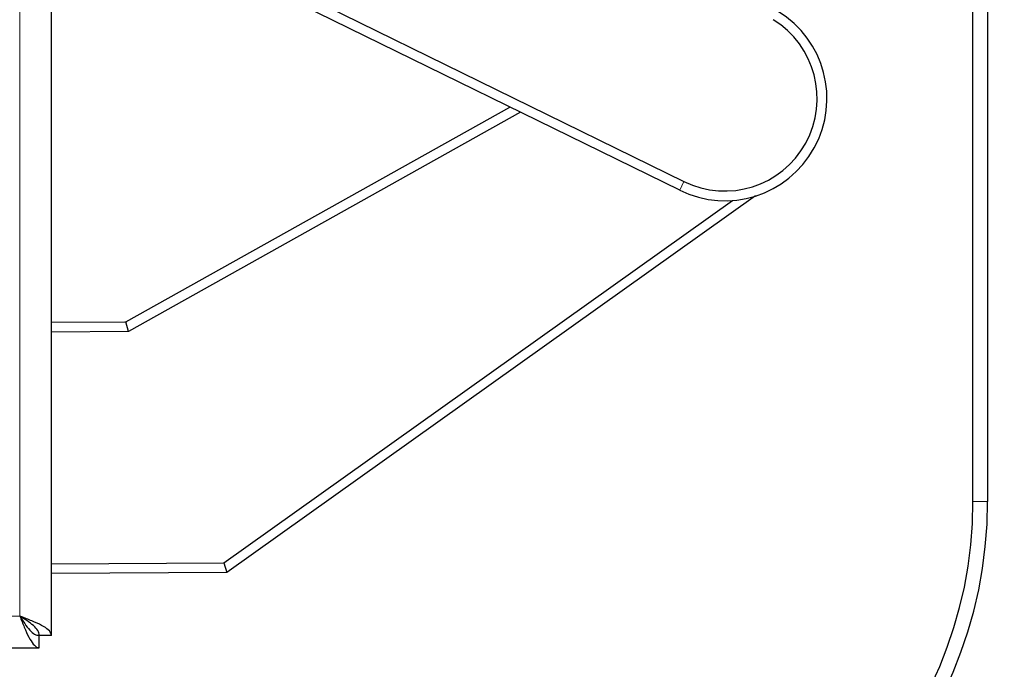
# Model space of a CAD drawing. Units: millimetres. Extents: x 0 to 210, y 0 to 297.
# Drawn here: x 76 to 81, y 142 to 145 of the extents above; entities that cross this region are included whole.
import ezdxf

# ---------------------------------------------------------------- set-up
doc = ezdxf.new("R2010")
doc.units = ezdxf.units.MM
doc.styles.add('SLDTEXTSTYLE0', font='TXT', dxfattribs={"width": 0.75})
doc.dimstyles.new('SLDDIMSTYLE4', dxfattribs={"dimtxt": 3.5, "dimasz": 3.302, "dimexe": 0, "dimexo": 0.0625, "dimgap": 0.875, "dimtad": 1, "dimdec": 0, "dimlfac": 20, "dimrnd": 1e-09, "dimzin": 12, "dimdsep": 46, "dimtxsty": 'SLDTEXTSTYLE0', "dimsah": 1, "dimcen": 0.09, "dimadec": 0, "dimazin": 3, "dimtfac": 1, "dimtdec": 0, "dimtofl": 0, "dimtmove": 0, "dimatfit": 3, "dimfxl": 0, "dimfrac": 2, "dimtolj": 1, "dimtzin": 12, "dimarcsym": 0})
doc.dimstyles.new('SLDDIMSTYLE5', dxfattribs={"dimtxt": 3.5, "dimasz": 3.302, "dimexe": 0, "dimexo": 0.0625, "dimgap": 0.875, "dimtad": 1, "dimlfac": 20, "dimrnd": 1e-09, "dimzin": 12, "dimdsep": 46, "dimtxsty": 'SLDTEXTSTYLE0', "dimsah": 1, "dimcen": 0.09, "dimadec": 0, "dimazin": 3, "dimtfac": 1, "dimtofl": 0, "dimtmove": 0, "dimatfit": 3, "dimfxl": 0, "dimfrac": 2, "dimtolj": 1, "dimtzin": 12, "dimarcsym": 0})

# ---------------------------------------------------------------- blocks, each defined once
blk = doc.blocks.new('_D_4')
at = {"color": 7, "linetype": 'Continuous', "lineweight": 0}
for p, q in [((79.9892, 181.6042), (93.4485, 181.6042)), ((92.4485, 181.6042), (92.4485, 140.5492)), ((79.9892, 140.5492), (93.4485, 140.5492))]:
    blk.add_line(p, q, dxfattribs=at)
at = {"color": 7, "linetype": 'Continuous', "lineweight": 18}
for points in [[(92.4485, 181.6042), (91.9485, 178.3022), (92.9485, 178.3022)], [(92.4485, 140.5492), (92.9485, 143.8512), (91.9485, 143.8512)]]:
    blk.add_solid(points, dxfattribs=at)
at = {"color": 7, "linetype": 'Continuous', "lineweight": 18, "insert": (87.9368, 157.1975), "char_height": 3.5, "attachment_point": 1, "rotation": 90, "style": 'SLDTEXTSTYLE0'}
blk.add_mtext('821', dxfattribs=at)
blk = doc.blocks.new('_D_5')
at = {"color": 7, "linetype": 'Continuous', "lineweight": 0}
for p, q in [((51.7392, 141.7992), (51.7392, 130.6544)), ((81.2392, 141.7992), (81.2392, 130.6544)), ((51.7392, 131.6544), (81.2392, 131.6544))]:
    blk.add_line(p, q, dxfattribs=at)
at = {"color": 7, "linetype": 'Continuous', "lineweight": 18}
for points in [[(51.7392, 131.6544), (55.0412, 131.1544), (55.0412, 132.1544)], [(81.2392, 131.6544), (77.9372, 132.1544), (77.9372, 131.1544)]]:
    blk.add_solid(points, dxfattribs=at)
at = {"color": 7, "linetype": 'Continuous', "lineweight": 18, "insert": (62.61, 136.1661), "char_height": 3.5, "attachment_point": 1, "style": 'SLDTEXTSTYLE0'}
blk.add_mtext('590', dxfattribs=at)

msp = doc.modelspace()

# ---------------------------------------------------------------- linework, layer by layer
at = {"color": 7, "linetype": 'Continuous', "lineweight": 25}
for p, q in [((76.43165, 142.11201), (76.43165, 177.8438)), ((81.16415, 142.79915), (81.16415, 160.66165)), ((81.23915, 160.66165), (81.23915, 142.79915)), ((76.7005, 145.90383), (79.68001, 144.44267)), ((79.65799, 144.39778), (76.67848, 145.85894)), ((76.81417, 143.72203), (78.78606, 144.82538)), ((78.84063, 144.79862), (76.82734, 143.6721)), ((80.04759, 144.36863), (77.33305, 142.43498)), ((77.31693, 142.48489), (79.9292, 144.34568)), ((76.43165, 143.71984), (76.81417, 143.72203)), ((76.82734, 143.6721), (76.81417, 143.72203)), ((76.82734, 143.6721), (76.43165, 143.66984)), ((76.43165, 142.47982), (77.31693, 142.48489)), ((77.31693, 142.48489), (77.33305, 142.43498)), ((77.33305, 142.43498), (76.43165, 142.42982)), ((76.3688, 142.04915), (76.3688, 142.11165)), ((76.43165, 142.11201), (76.36915, 142.11201)), ((56.60951, 142.04915), (76.3688, 142.04915))]:
    msp.add_line(p, q, dxfattribs=at)
at = {"color": 8, "linetype": 'Continuous', "lineweight": 18}
for p, q in [((76.26915, 142.21165), (76.26915, 177.74415)), ((79.68001, 144.44267), (79.65799, 144.39778)), ((76.80962, 143.722), (76.8096, 143.72207)), ((76.81813, 143.72432), (76.81815, 143.72425)), ((81.23915, 142.79915), (81.16415, 142.79915)), ((56.70915, 142.21165), (76.26915, 142.21165))]:
    msp.add_line(p, q, dxfattribs=at)
at = {"color": 7, "linetype": 'Continuous', "lineweight": 25}
for centre, radius, start, end in [((79.88915, 144.86915), 0.525, 243.87661, 58.39653), ((79.88915, 144.86915), 0.475, 243.87661, 58.39653), ((76.80759, 143.74699), 0.025, 270.32802, 274.6152), ((76.80759, 143.74699), 0.025, 274.6152, 294.94155), ((76.80759, 143.74699), 0.025, 294.94155, 299.22873), ((78.98915, 142.79915), 2.175, 270, 0), ((78.98915, 142.79915), 2.25, 270, 0)]:
    msp.add_arc(centre, radius, start, end, dxfattribs=at)
for points, knots in [([(76.43165, 142.11201), (76.42958, 142.11966), (76.42543, 142.13499), (76.39326, 142.15797), (76.34652, 142.18094), (76.30184, 142.19889), (76.27573, 142.20908), (76.26915, 142.21165)], [0, 0, 0, 0, 0.23051137, 0.46110917, 0.69170738, 0.92230545, 1, 1, 1, 1]), ([(76.26915, 142.21165), (76.27681, 142.19204), (76.29213, 142.1528), (76.31512, 142.10153), (76.33809, 142.06476), (76.35603, 142.05038), (76.36623, 142.0494), (76.3688, 142.04915)], [0, 0, 0, 0, 0.2305114, 0.4611092, 0.6917074, 0.9223054, 1, 1, 1, 1]), ([(76.36915, 142.11201), (76.36759, 142.12046), (76.36447, 142.13737), (76.34053, 142.16274), (76.30724, 142.18751), (76.28153, 142.20381), (76.26915, 142.21165)], [0, 0, 0, 0, 0.2544496, 0.5090816, 0.7637146, 1, 1, 1, 1]), ([(76.26915, 142.21165), (76.2776, 142.19831), (76.29452, 142.17163), (76.31989, 142.13818), (76.34466, 142.11579), (76.36096, 142.113), (76.3688, 142.11165)], [0, 0, 0, 0, 0.2544496, 0.5090816, 0.7637146, 1, 1, 1, 1])]:
    msp.add_open_spline(points, degree=3, knots=knots, dxfattribs=at)

# ---------------------------------------------------------------- dimensions: what is measured, and where the dimension line sits
at = {"color": 7, "linetype": 'Continuous', "lineweight": 18}
dim = msp.add_linear_dim(base=(92.44851, 140.54915), p1=(78.98915, 181.60415), p2=(78.98915, 140.54915), angle=90, dimstyle='SLDDIMSTYLE4', dxfattribs=at)
dim.commit()
dim.dimension.update_dxf_attribs({"geometry": '_D_4', "text_midpoint": (92.44851, 161.07665), "dimtype": 160})
dim = msp.add_linear_dim(base=(81.23915, 131.65437), p1=(51.73915, 142.79915), p2=(81.23915, 142.79915), dimstyle='SLDDIMSTYLE5', dxfattribs=at)
dim.commit()
dim.dimension.update_dxf_attribs({"geometry": '_D_5', "text_midpoint": (66.48915, 131.65437), "dimtype": 160})

doc.saveas('drawing.dxf')
